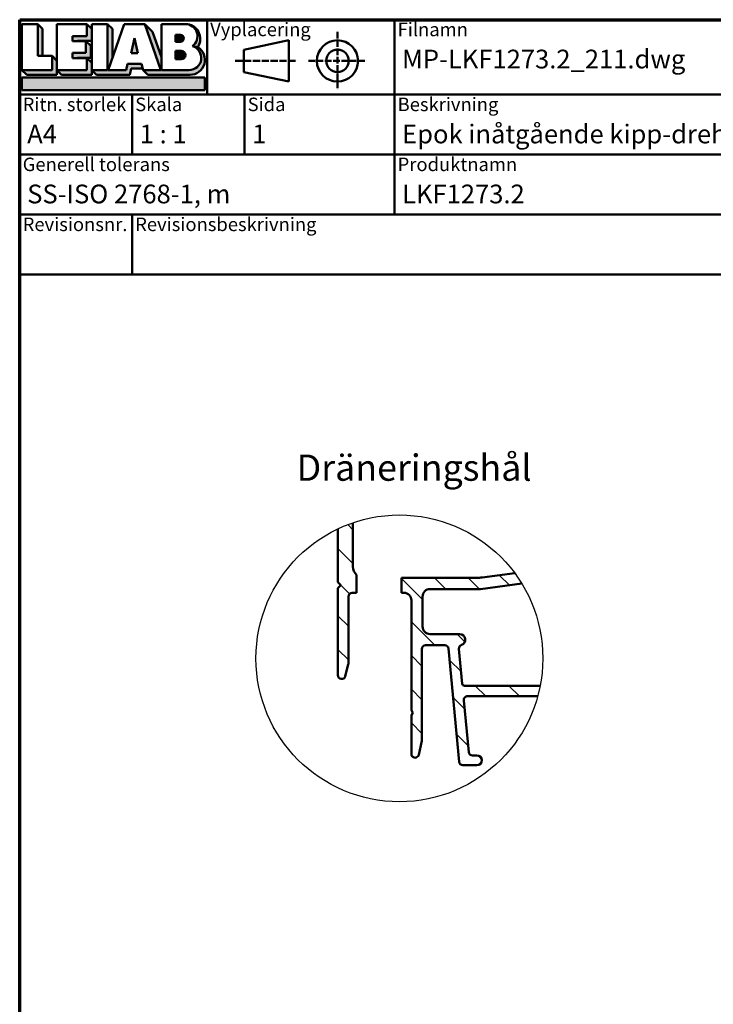
# Model space of a CAD drawing. Units: millimetres. Extents: x 13 to 821, y -287 to 287.
# Drawn here: x 15 to 107, y 156 to 287 of the extents above; entities that cross this region are included whole.
import ezdxf
from ezdxf.enums import TextEntityAlignment as Align

# ---------------------------------------------------------------- set-up
doc = ezdxf.new("R2018")
doc.units = ezdxf.units.MM
doc.linetypes.add('DASHED', pattern=[0.2068, 0.1655, -0.0413])
for name, color, linetype, lineweight in [('Border (ISO)', 8, 'Continuous', 70), ('Detail Boundary (ISO)', 7, 'Continuous', 25), ('Hatch (ISO)', 8, 'Continuous', 18), ('Symbol (ISO)', 3, 'Continuous', 25), ('Title (ISO)', 8, 'Continuous', 50), ('Visible (ISO)', 7, 'Continuous', 50)]:
    doc.layers.add(name, color=color, linetype=linetype, lineweight=lineweight)
doc.styles.add('Note Text (ISO)', font='tahoma.ttf')
doc.styles.get("Standard").update_dxf_attribs({"font": 'calibri.ttf'})

# ---------------------------------------------------------------- blocks, each defined once
blk = doc.blocks.new('Borders LEIAB A4 Border')
at = {"layer": 'Border (ISO)'}
for p, q in [((14.99999999999995, 287), (200, 287)), ((15, 9.999999999999975), (14.99999999999995, 287))]:
    blk.add_line(p, q, dxfattribs=at)
blk = doc.blocks.new('Title Blocks LEIAB A4 sv2')
at = {"layer": 'Hatch (ISO)'}
for points in [[(20.16179764687418, 199.9152215911035), (20.79979764687418, 199.9152215911035), (20.79979764687418, 203.5292215911035), (20.16179764687418, 204.1672215911035)], [(24.79479764687418, 201.8822215911035), (25.43279764687418, 201.8822215911035), (25.43279764687418, 201.9222215911035), (27.34379764687418, 201.9222215911035), (27.34379764687418, 203.5292215911035), (26.70579764687417, 204.1672215911035), (26.70579764687418, 202.5602215911035), (24.79479764687418, 202.5602215911035)], [(29.46979764687418, 198.0242215911035), (27.34379764687418, 198.0242215911035), (27.98179764687418, 197.3862215911035), (32.43001855572033, 197.3862215911035), (32.62179968850064, 198.2372215911035), (34.14535828930647, 198.2372215911035), (34.00157877965449, 198.8752215911035), (32.11157877965449, 198.8752215911035), (31.91979764687418, 198.0242215911035), (29.55679764687418, 198.0242215911035), (30.10779764687418, 199.6244417847029), (30.10779764687418, 203.5292215911035), (29.46979764687418, 204.1672215911035)], [(33.05657877965449, 202.2762215911035), (32.61707877965448, 200.2932215911035), (33.49607877965448, 200.2932215911035)], [(24.79479764687418, 199.6322215911036), (25.43279764687418, 199.6322215911036), (25.43279764687418, 199.6722215911035), (27.21379764687418, 199.6722215911035), (27.21379764687418, 201.2442215911035), (26.57579764687419, 201.8822215911035), (26.57579764687419, 200.3102215911035), (24.79479764687418, 200.3102215911035)], [(18.03579764687418, 198.0242215911035), (18.67379764687415, 197.3862215911035), (22.68979764687418, 197.3862215911035), (22.68979764687418, 199.2772215911035), (22.05179764687418, 199.9152215911035), (22.05179764687418, 198.0242215911035)], [(22.68979764687417, 198.0242215911035), (23.32779764687415, 197.3862215911035), (27.34379764687418, 197.3862215911035), (27.34379764687418, 198.9942215911036), (26.70579764687417, 199.6322215911036), (26.70579764687417, 198.0242215911035)], [(42.44935991243481, 197.0132215911035), (42.44935991243481, 195.3232215911035), (18.03579764687418, 195.3232215911035), (18.03579764687418, 197.0132215911035)]]:
    blk.add_hatch(color=256, dxfattribs=at).paths.add_polyline_path(points)
h = blk.add_hatch(color=256, dxfattribs=at)
edge = h.paths.add_edge_path()
edge.add_line((34.4411553839964, 204.1672215911035), (36.55635991243481, 198.0242215911035))
edge.add_line((36.55635991243481, 198.0242215911035), (34.19335991243481, 198.0242215911035))
edge.add_line((34.19335991243481, 198.0242215911035), (34.83135991243482, 197.3862215911035))
edge.add_line((34.83135991243482, 197.3862215911035), (40.44335991243481, 197.3862215911035))
edge.add_arc((40.44335991243481, 199.3922215911035), 2.006, 270, 417.7769442907888)
edge.add_line((41.51299269164682, 201.0892548016316), (40.77355450788123, 201.2248519777127))
edge.add_arc((40.33035991243481, 199.6552215911035), 1.631, -90, 74.23265385557198, ccw=False)
edge.add_line((40.33035991243481, 198.0242215911035), (36.64335991243481, 198.0242215911035))
edge.add_line((36.64335991243482, 198.0242215911035), (36.64335991243481, 199.7312063692968))
edge.add_line((36.6433599124348, 199.7312063692968), (35.470269936132, 203.1381070389679))
edge.add_line((35.470269936132, 203.1381070389679), (34.4411553839964, 204.1672215911035))
h = blk.add_hatch(color=256, dxfattribs=at)
edge = h.paths.add_edge_path()
edge.add_line((40.77355450788123, 201.2248519777128), (41.51299269164682, 201.0892548016316))
edge.add_arc((39.82835991243481, 202.1672215911035), 2, 327.3855390956992, 450.0000000000001)
edge.add_arc((39.82835991243481, 202.5442215911035), 1.623, -54.382239832680796, 90.00000000000023, ccw=False)
h = blk.add_hatch(color=256, dxfattribs=at)
edge = h.paths.add_edge_path()
edge.add_line((39.17935991243481, 202.7322215911035), (38.50135991243481, 202.7322215911035))
edge.add_line((38.50135991243481, 202.7322215911035), (38.50135991243481, 201.8032215911035))
edge.add_line((38.50135991243481, 201.8032215911035), (39.1793599124348, 201.8032215911035))
edge.add_arc((39.17935991243481, 202.2677215911035), 0.464500000000001, 270, 450)
h = blk.add_hatch(color=256, dxfattribs=at)
edge = h.paths.add_edge_path()
edge.add_line((38.50135991243481, 200.6002215911035), (38.50135991243481, 199.4592215911035))
edge.add_line((38.50135991243481, 199.4592215911035), (39.28535991243481, 199.4592215911035))
edge.add_arc((39.28535991243481, 200.0297215911035), 0.5704999999999982, 270, 450)
edge.add_line((39.28535991243481, 200.6002215911035), (38.50135991243481, 200.6002215911035))
at = {"layer": 'Title (ISO)'}
for p, q in [((17.74257877965449, 204.7452215911035), (202.7425787796545, 204.7452215911035)), ((17.7425787796545, 170.7452215911035), (17.74257877965449, 204.7452215911035)), ((18.03579764687417, 204.1672215911035), (18.03579764687418, 198.0242215911035)), ((20.16179764687418, 204.1672215911035), (18.03579764687417, 204.1672215911035)), ((20.16179764687418, 199.9152215911035), (20.16179764687418, 204.1672215911035)), ((20.16179764687418, 204.1672215911035), (20.79979764687418, 203.5292215911035)), ((22.68979764687417, 204.1672215911035), (22.68979764687417, 198.0242215911035)), ((26.70579764687417, 204.1672215911035), (22.68979764687417, 204.1672215911035)), ((26.70579764687418, 202.5602215911035), (26.70579764687417, 204.1672215911035)), ((26.70579764687417, 204.1672215911035), (27.34379764687418, 203.5292215911035)), ((27.34379764687418, 204.1672215911035), (29.46979764687418, 204.1672215911035)), ((27.34379764687418, 198.0242215911035), (27.34379764687418, 204.1672215911035)), ((29.46979764687418, 204.1672215911035), (29.46979764687418, 198.0242215911035)), ((29.46979764687418, 204.1672215911035), (30.10779764687418, 203.5292215911035)), ((29.55679764687418, 198.0242215911035), (31.67200217531258, 204.1672215911035)), ((31.67200217531258, 204.1672215911035), (34.4411553839964, 204.1672215911035)), ((34.4411553839964, 204.1672215911035), (36.55635991243481, 198.0242215911035)), ((34.4411553839964, 204.1672215911035), (35.470269936132, 203.1381070389679)), ((36.64335991243481, 204.1672215911035), (39.82835991243481, 204.1672215911035)), ((36.6433599124348, 199.7312063692968), (36.64335991243481, 204.1672215911035)), ((36.6433599124348, 199.7312063692968), (36.64335991243481, 204.1672215911035)), ((36.64335991243481, 204.1672215911035), (39.82835991243481, 204.1672215911035)), ((42.7425787796545, 204.7452215911035), (42.7425787796545, 194.7452215911035)), ((67.74257877965451, 204.7452215911035), (67.74257877965451, 178.7452215911035)), ((135.2425787796545, 204.7452215911035), (135.2425787796545, 194.7452215911035)), ((202.7425787796545, 204.7452215911035), (202.7425787796545, 170.7452215911035)), ((20.79979764687418, 203.5292215911035), (20.79979764687418, 199.9152215911035)), ((24.79479764687418, 201.8822215911035), (24.79479764687418, 202.5602215911035)), ((24.79479764687418, 202.5602215911035), (26.70579764687418, 202.5602215911035)), ((27.34379764687418, 203.5292215911035), (27.34379764687418, 201.9222215911035)), ((30.10779764687418, 203.5292215911035), (30.10779764687418, 199.6244417847029)), ((33.05657877965449, 202.2762215911035), (32.61707877965448, 200.2932215911035)), ((33.49607877965448, 200.2932215911035), (33.05657877965449, 202.2762215911035)), ((35.470269936132, 203.1381070389679), (36.6433599124348, 199.7312063692968)), ((39.17935991243481, 202.7322215911035), (38.50135991243481, 202.7322215911035)), ((38.50135991243481, 202.7322215911035), (38.50135991243481, 201.8032215911035)), ((26.57579764687419, 201.8822215911035), (24.79479764687418, 201.8822215911035)), ((27.34379764687418, 201.9222215911035), (25.43279764687418, 201.9222215911035)), ((25.43279764687418, 201.9222215911035), (25.43279764687418, 201.8822215911035)), ((26.57579764687419, 200.3102215911035), (26.57579764687419, 201.8822215911035)), ((26.57579764687419, 201.8822215911035), (27.21379764687418, 201.2442215911035)), ((27.21379764687418, 201.2442215911035), (27.21379764687418, 199.6722215911035)), ((38.50135991243481, 201.8032215911035), (39.17935991243481, 201.8032215911035)), ((41.51299269164682, 201.0892548016316), (40.77355450788123, 201.2248519777128)), ((53.61757877965449, 201.9952215911035), (47.61757877965449, 200.7452215911035)), ((53.61757877965449, 196.4952215911035), (53.61757877965449, 201.9952215911035)), ((22.05179764687418, 199.9152215911035), (20.16179764687418, 199.9152215911035)), ((22.05179764687418, 198.0242215911035), (22.05179764687418, 199.9152215911035)), ((22.68979764687418, 199.2772215911035), (22.05179764687418, 199.9152215911035)), ((24.79479764687418, 199.6322215911036), (24.79479764687418, 200.3102215911035)), ((24.79479764687418, 200.3102215911035), (26.57579764687419, 200.3102215911035)), ((27.21379764687418, 199.6722215911035), (25.43279764687418, 199.6722215911035)), ((25.43279764687418, 199.6722215911035), (25.43279764687418, 199.6322215911036)), ((32.61707877965448, 200.2932215911035), (33.49607877965448, 200.2932215911035)), ((36.64335991243482, 198.0242215911035), (36.6433599124348, 199.7312063692968)), ((38.50135991243481, 200.6002215911035), (38.50135991243481, 199.4592215911035)), ((39.28535991243481, 200.6002215911035), (38.50135991243481, 200.6002215911035)), ((47.61757877965449, 200.7452215911035), (47.61757877965449, 197.7452215911035)), ((22.68979764687418, 197.3862215911035), (22.68979764687418, 199.2772215911035)), ((26.70579764687417, 199.6322215911036), (24.79479764687418, 199.6322215911036)), ((26.70579764687417, 198.0242215911035), (26.70579764687417, 199.6322215911036)), ((27.34379764687418, 198.9942215911036), (26.70579764687417, 199.6322215911036)), ((27.34379764687418, 197.3862215911035), (27.34379764687418, 198.9942215911036)), ((32.11157877965449, 198.8752215911035), (31.91979764687418, 198.0242215911035)), ((34.00157877965449, 198.8752215911035), (32.11157877965449, 198.8752215911035)), ((34.19335991243481, 198.0242215911035), (34.00157877965449, 198.8752215911035)), ((38.50135991243481, 199.4592215911035), (39.28535991243481, 199.4592215911035)), ((18.03579764687418, 198.0242215911035), (22.05179764687418, 198.0242215911035)), ((18.03579764687418, 198.0242215911035), (18.67379764687415, 197.3862215911035)), ((18.67379764687415, 197.3862215911035), (22.68979764687418, 197.3862215911035)), ((22.68979764687417, 198.0242215911035), (26.70579764687417, 198.0242215911035)), ((22.68979764687417, 198.0242215911035), (23.32779764687415, 197.3862215911035)), ((23.32779764687415, 197.3862215911035), (27.34379764687418, 197.3862215911035)), ((29.46979764687418, 198.0242215911035), (27.34379764687418, 198.0242215911035)), ((27.34379764687418, 198.0242215911035), (27.98179764687418, 197.3862215911035)), ((27.98179764687418, 197.3862215911035), (32.43001855572033, 197.3862215911035)), ((31.91979764687418, 198.0242215911035), (29.55679764687418, 198.0242215911035)), ((32.43001855572033, 197.3862215911035), (32.62179968850064, 198.2372215911035)), ((32.62179968850064, 198.2372215911035), (34.14535828930647, 198.2372215911035)), ((36.55635991243481, 198.0242215911035), (34.19335991243481, 198.0242215911035)), ((34.19335991243481, 198.0242215911035), (34.83135991243482, 197.3862215911035)), ((34.83135991243482, 197.3862215911035), (40.44335991243481, 197.3862215911035)), ((36.64335991243482, 198.0242215911035), (40.33035991243481, 198.0242215911035)), ((47.61757877965449, 197.7452215911035), (53.61757877965449, 196.4952215911035)), ((18.03579764687418, 197.0132215911035), (42.44935991243481, 197.0132215911035)), ((18.03579764687418, 195.3232215911035), (18.03579764687418, 197.0132215911035)), ((42.44935991243481, 197.0132215911035), (42.44935991243481, 195.3232215911035)), ((202.7425787796545, 194.7452215911035), (17.7425787796545, 194.7452215911035)), ((42.44935991243481, 195.3232215911035), (18.03579764687418, 195.3232215911035)), ((32.74257877965449, 194.7452215911035), (32.7425787796545, 186.7452215911035)), ((47.7425787796545, 194.7452215911035), (47.7425787796545, 186.7452215911035)), ((202.7425787796545, 186.7452215911035), (17.7425787796545, 186.7452215911035)), ((135.2425787796545, 186.7452215911035), (135.2425787796545, 178.7452215911035)), ((168.9925787796545, 186.7452215911035), (168.9925787796545, 178.7452215911035)), ((202.7425787796545, 178.7452215911035), (17.7425787796545, 178.7452215911035)), ((32.7425787796545, 178.7452215911035), (32.7425787796545, 170.7452215911035)), ((202.7425787796545, 170.7452215911035), (17.7425787796545, 170.7452215911035))]:
    blk.add_line(p, q, dxfattribs=at)
at = {"layer": 'Title (ISO)', "linetype": 'DASHED', "ltscale": 5.353688716888428}
for p, q in [((60.1175787796545, 203.1202215911035), (60.1175787796545, 195.3702215911035)), ((56.24257877965449, 199.2452215911035), (63.9925787796545, 199.2452215911035))]:
    blk.add_line(p, q, dxfattribs=at)
at = {"layer": 'Title (ISO)', "linetype": 'DASHED', "ltscale": 5.699088096618652}
blk.add_line((46.49257877965449, 199.2452215911035), (54.74257877965449, 199.2452215911035), dxfattribs=at)
at = {"layer": 'Title (ISO)'}
for radius in [2.750000000000006, 1.500000000000005]:
    blk.add_circle((60.1175787796545, 199.2452215911035), radius, dxfattribs=at)
for centre, radius, start, end in [((39.82835991243481, 202.5442215911035), 1.623, 305.6177601673193, 90), ((39.82835991243481, 202.1672215911035), 2, 327.3855390956992, 90), ((39.17935991243481, 202.2677215911035), 0.464500000000001, 270, 90), ((40.33035991243481, 199.6552215911035), 1.631, 270, 74.23265385557166), ((40.44335991243481, 199.3922215911035), 2.006, 270, 57.77694429078877), ((39.28535991243481, 200.0297215911035), 0.5704999999999982, 270, 90)]:
    blk.add_arc(centre, radius, start, end, dxfattribs=at)
at = {"layer": 'Title (ISO)', "color": 8, "true_color": 0x808080, "char_height": 1.800000071525574, "attachment_point": 1, "style": 'Note Text (ISO)'}
for s, insert in [('\\fTahoma|b0|i0;\\H1.8000;Vyplacering', (43.1425787796545, 204.3452215911035)), ('\\fTahoma|b0|i0;\\H1.8000;Filnamn', (68.1425787796545, 204.3452215911035)), ('\\fTahoma|b0|i0;\\H1.8000;Ritningsnr.', (135.6425787796545, 204.3452215911035)), ('\\fTahoma|b0|i0;\\H1.8000;Ritn. storlek', (18.1425787796545, 194.3452215911035)), ('\\fTahoma|b0|i0;\\H1.8000;Skala', (33.1425787796545, 194.3452215911035)), ('\\fTahoma|b0|i0;\\H1.8000;Sida', (48.1425787796545, 194.3452215911035)), ('\\fTahoma|b0|i0;\\H1.8000;Beskrivning', (68.1425787796545, 194.3452215911035)), ('\\fTahoma|b0|i0;\\H1.8000;Generell tolerans', (18.14257877965449, 186.3452215911036)), ('\\fTahoma|b0|i0;\\H1.8000;Produktnamn', (68.1425787796545, 186.3452215911036)), ('\\fTahoma|b0|i0;\\H1.8000;Skapad av', (135.6425787796545, 186.3452215911036)), ('\\fTahoma|b0|i0;\\H1.8000;Skapad datum', (169.3925787796545, 186.3452215911036)), ('\\fTahoma|b0|i0;\\H1.8000;Revisionsnr.', (18.14257877965449, 178.3452215911035)), ('\\fTahoma|b0|i0;\\H1.8000;Revisionsbeskrivning', (33.1425787796545, 178.3452215911035))]:
    blk.add_mtext(s, dxfattribs=dict(at, insert=insert))
at = {"layer": 'Title (ISO)', "insert": (18.7425787796545, 182.7452215911035), "char_height": 2.5, "attachment_point": 1, "style": 'Note Text (ISO)'}
blk.add_mtext('\\fTahoma|b0|i0;\\H2.5000;SS-ISO 2768-1, m', dxfattribs=at)
at = {"layer": 'Title (ISO)', "lineweight": 30, "flags": 104}
for tag, p in [('FILENAME', (68.7425787796545, 200.7452215911035)), ('TITLE', (136.2425787796545, 200.7452215911035)), ('Sheet_Size', (18.7425787796545, 190.7452215911035)), ('Initial_View_Scale', (33.74257877965449, 190.7452215911035)), ('Sheet_Number', (48.74257877965449, 190.7452215911035)), ('<Beskrivning>', (68.7425787796545, 190.7452215911035)), ('<Produktnamn>', (68.7425787796545, 182.7452215911035)), ('CREATION_DATE', (169.9925787796545, 182.7452215911035)), ('REVISION_NUMBER', (18.7425787796545, 174.7452215911035)), ('STATUS', (33.74257877965449, 174.7452215911035))]:
    blk.add_attdef(tag, text='', height=2.5, dxfattribs=at).set_placement(p, align=Align.TOP_LEFT)
blk = doc.blocks.new('2dTransSymbol1')
at = {"layer": 'Detail Boundary (ISO)'}
blk.add_circle((65.63849297364126, 201.8039785428184), 19.12663170728081, dxfattribs=at)

msp = doc.modelspace()

# ---------------------------------------------------------------- hatches: boundary and pattern name
at = {"layer": 'Hatch (ISO)'}
h = msp.add_hatch(dxfattribs=at)
h.set_pattern_fill('ANSI31', color=256, scale=25.4, angle=90.00021045915, style=0)
h.set_pattern_definition([(135.00021045915, (0, 0), (-2.245055783671479, -2.245072276832807), [])])
edge = h.paths.add_edge_path()
edge.add_ellipse((76.0079045759172, 217.5513497656789), major_axis=(-4.957224306868594, -0.652630961100273), ratio=1, start_angle=82.49999999999827, end_angle=90.00000000000017)
edge.add_line((76.66053553701748, 212.5941254588103), (81.0228123108505, 213.1684300912536))
edge.add_ellipse((65.63849297364254, 201.8039785428192), major_axis=(11.36445154843437, -15.384319337208), ratio=1, start_angle=84.97993398769103, end_angle=90.00000000000023, ccw=False)
edge.add_line((81.95824185271337, 211.7786382858866), (76.43393708421613, 211.05134976568))
edge.add_line((76.43393708421614, 211.05134976568), (69.73393708421607, 211.05134976568))
edge.add_ellipse((69.73393708421608, 210.05134976568), major_axis=(9.411861057130093e-15, 1.000000000000005), ratio=1, start_angle=1.424888497295656e-12, end_angle=90.00000000000061)
edge.add_line((68.73393708421608, 210.05134976568), (68.73393708421608, 206.05134976568))
edge.add_ellipse((69.73393708421608, 206.05134976568), major_axis=(-1.000000000000001, -1.690369189121475e-15), ratio=1, start_angle=0, end_angle=90.0000000000004)
edge.add_line((69.73393708421608, 205.05134976568), (73.68393708421611, 205.05134976568))
edge.add_ellipse((73.68393708421613, 204.30134976568), major_axis=(0.7107506489651108, 0.2394441792896136), ratio=1, start_angle=270.00000000000256, end_angle=431.38188742760417, ccw=False)
edge.add_ellipse((74.08301071636548, 203.1167653507381), major_axis=(-0.04667035434653385, 0.4978171130296394), ratio=1, start_angle=13.26228752953711, end_angle=89.99999999999643)
edge.add_line((73.58519360333585, 203.0700949963916), (74.02082617614704, 198.4233475530721))
edge.add_ellipse((74.31951644396482, 198.45134976568), major_axis=(-0.3000000000000003, -4.281869040461976e-15), ratio=1, start_angle=5.35582504285411, end_angle=90.00000000000087)
edge.add_line((74.31951644396483, 198.15134976568), (84.41311263643027, 198.15134976568))
edge.add_ellipse((65.63849297363763, 201.8039785428192), major_axis=(-3.652628777139194, -18.77461966279263), ratio=1, start_angle=85.6919726072179, end_angle=90.00000000000011, ccw=False)
edge.add_line((84.08568741904122, 196.75134976568), (74.7266434274647, 196.7513497656801))
edge.add_ellipse((74.72664342746468, 196.2513497656801), major_axis=(-0.0466703543465283, 0.4978171130296462), ratio=1, start_angle=354.6441749571424, end_angle=450.0000000000132)
edge.add_line((74.22882631443503, 196.2046794113334), (74.87570131443502, 189.3046794113336))
edge.add_ellipse((75.37351842746467, 189.3513497656801), major_axis=(-0.4999999999999963, -1.955407619185896e-15), ratio=1, start_angle=5.355825042854567, end_angle=89.99999999999984)
edge.add_line((75.37351842746467, 188.85134976568), (75.98393708421608, 188.85134976568))
edge.add_ellipse((75.98393708421608, 188.20134976568), major_axis=(0.6500000000000048, -3.445499590837469e-16), ratio=1, start_angle=270.0000000000008, end_angle=450.00000000000006, ccw=False)
edge.add_line((75.9839370842161, 187.55134976568), (74.08925454296569, 187.55134976568))
edge.add_ellipse((74.0892545429657, 188.05134976568), major_axis=(0.04667035434652703, -0.4978171130296415), ratio=1, start_angle=269.99999999999744, end_angle=354.6441749571425, ccw=False)
edge.add_line((73.59143742993608, 188.0046794113335), (72.1764367384961, 203.0980201200265))
edge.add_ellipse((71.67861962546645, 203.05134976568), major_axis=(0.4999999999999938, 4.175853668436211e-15), ratio=1, start_angle=5.355825042853601, end_angle=90.00000000000057)
edge.add_line((71.67861962546644, 203.55134976568), (69.13393708421606, 203.55134976568))
edge.add_ellipse((69.13393708421607, 203.05134976568), major_axis=(4.705930528565047e-15, 0.5000000000000049), ratio=1, start_angle=1.588842960820037e-12, end_angle=90.00000000000057)
edge.add_line((68.63393708421607, 203.05134976568), (68.633937084216, 190.90464976568))
edge.add_ellipse((68.13393708421621, 190.90464976568), major_axis=(0.4887459170274756, -0.1054866275352232), ratio=0.9999999999999998, start_angle=0, end_angle=12.17939356710798, ccw=False)
edge.add_line((68.62268300124379, 190.7991631381446), (68.22268300124377, 188.9458631381448))
edge.add_ellipse((67.73393708421607, 189.0513497656801), major_axis=(2.232963375342183e-15, -0.5000000000000004), ratio=1, start_angle=270.00000000001603, end_angle=437.82060643289554, ccw=False)
edge.add_line((67.23393708421608, 189.0513497656799), (67.23393708421608, 194.2049396041662))
edge.add_line((67.23393708421608, 194.2049396041662), (67.4339370842161, 194.5513497656799))
edge.add_line((67.43393708421608, 194.5513497656799), (67.23393708421608, 194.8977599271939))
edge.add_line((67.23393708421608, 194.8977599271939), (67.23393708421607, 209.55134976568))
edge.add_ellipse((66.23393708421607, 209.55134976568), major_axis=(1.000000000000005, -2.750522909379153e-15), ratio=1, start_angle=6.028710095663589e-13, end_angle=90.00000000000017)
edge.add_line((66.23393708421607, 210.55134976568), (65.93393708421604, 210.55134976568))
edge.add_line((65.93393708421604, 210.55134976568), (65.93393708421604, 212.55134976568))
edge.add_line((65.93393708421604, 212.55134976568), (76.00790457591711, 212.5513497656793))
edge = h.paths.add_edge_path()
edge.add_ellipse((65.63849297364114, 201.8039785428186), major_axis=(17.27753753065672, 8.204555889425047), ratio=1, start_angle=83.52727343612085, end_angle=90)
edge.add_line((57.43393708421608, 219.0815160734753), (57.43393708421608, 211.95134976568))
edge.add_line((57.43393708421608, 211.95134976568), (57.83393708421607, 211.5513497656799))
edge.add_line((57.83393708421607, 211.5513497656799), (57.43393708421608, 211.15134976568))
edge.add_line((57.43393708421608, 211.15134976568), (57.43393708421608, 199.55134976568))
edge.add_ellipse((57.93393708421607, 199.55134976568), major_axis=(-2.650384300644185e-16, -0.4999999999999997), ratio=1, start_angle=270, end_angle=435.6447698330815)
edge.add_line((58.41832567770234, 199.4273832762549), (58.81832567770235, 200.9903495124779))
edge.add_ellipse((58.33393708421609, 201.1143160019029), major_axis=(0.1239664894250983, 0.4843885934862692), ratio=1, start_angle=270.0000000000123, end_angle=284.3552301669155)
edge.add_line((58.83393708421607, 201.1143160019028), (58.83393708421607, 210.05134976568))
edge.add_ellipse((59.33393708421607, 210.05134976568), major_axis=(2.650384300644182e-16, 0.4999999999999991), ratio=1, start_angle=0, end_angle=90.00000000000011, ccw=False)
edge.add_line((59.33393708421607, 210.55134976568), (59.93393708421608, 210.55134976568))
edge.add_line((59.93393708421608, 210.55134976568), (59.93393708421608, 212.9333157769301))
edge.add_ellipse((60.93393708421608, 214.0513497656801), major_axis=(-1.1180339887499, 0.9999999999999938), ratio=1, start_angle=41.8103148957764, end_angle=90.0000000000017, ccw=False)
edge.add_line((59.43393708421608, 214.0513497656801), (59.43393708421608, 219.8962842742878))

# ---------------------------------------------------------------- linework, layer by layer
at = {"layer": 'Visible (ISO)'}
for p, q in [((59.43393708421608, 214.0513497656801), (59.43393708421609, 219.8962842742878)), ((57.43393708421608, 219.0815160734753), (57.43393708421608, 211.95134976568)), ((59.93393708421608, 210.55134976568), (59.93393708421608, 212.9333157769301)), ((81.02281231085055, 213.1684300912535), (76.66053553701737, 212.5941254588109)), ((57.43393708421608, 211.95134976568), (57.83393708421607, 211.5513497656801)), ((57.83393708421607, 211.5513497656801), (57.43393708421608, 211.15134976568)), ((76.00790457591712, 212.55134976568), (65.93393708421604, 212.55134976568)), ((65.93393708421604, 212.55134976568), (65.93393708421604, 210.55134976568)), ((76.43393708421614, 211.05134976568), (81.95824185271337, 211.7786382858866)), ((57.43393708421608, 211.15134976568), (57.43393708421608, 199.55134976568)), ((59.33393708421608, 210.55134976568), (59.93393708421608, 210.55134976568)), ((65.93393708421604, 210.55134976568), (66.23393708421607, 210.55134976568)), ((69.73393708421608, 211.05134976568), (76.43393708421614, 211.05134976568)), ((58.83393708421607, 201.1143160019029), (58.83393708421607, 210.05134976568)), ((67.23393708421608, 209.55134976568), (67.23393708421608, 194.8977599271937)), ((68.73393708421608, 206.05134976568), (68.73393708421608, 210.05134976568)), ((73.68393708421613, 205.05134976568), (69.73393708421608, 205.05134976568)), ((68.63393708421609, 190.90464976568), (68.63393708421609, 203.05134976568)), ((69.13393708421607, 203.55134976568), (71.67861962546644, 203.55134976568)), ((72.1764367384961, 203.0980201200265), (73.59143742993608, 188.0046794113335)), ((74.02082617614704, 198.4233475530721), (73.58519360333585, 203.0700949963916)), ((58.41832567770234, 199.4273832762549), (58.81832567770235, 200.9903495124779)), ((84.41311263643024, 198.15134976568), (74.31951644396483, 198.15134976568)), ((74.87570131443503, 189.3046794113334), (74.22882631443503, 196.2046794113336)), ((74.72664342746468, 196.75134976568), (84.08568741904122, 196.75134976568)), ((67.2339370842161, 194.8977599271937), (67.43393708421608, 194.55134976568)), ((67.43393708421608, 194.55134976568), (67.23393708421608, 194.2049396041662)), ((67.23393708421608, 194.2049396041662), (67.23393708421608, 189.0513497656801)), ((68.22268300124377, 188.9458631381447), (68.62268300124379, 190.7991631381448)), ((75.98393708421608, 188.85134976568), (75.37351842746467, 188.85134976568)), ((74.08925454296572, 187.55134976568), (75.98393708421608, 187.55134976568))]:
    msp.add_line(p, q, dxfattribs=at)
for centre, radius, start, end in [((60.93393708421608, 214.05134976568), 1.499999999999999, 180, 228.1896851042216), ((76.0079045759172, 217.5513497656789), 4.999999999999649, 269.9999999999991, 277.500000000001), ((59.33393708421607, 210.05134976568), 0.4999999999999991, 90, 180), ((66.23393708421608, 209.55134976568), 1.000000000000001, 0, 90), ((69.73393708421608, 210.05134976568), 1.000000000000005, 90.00000000000101, 180), ((69.73393708421608, 206.05134976568), 1.000000000000001, 180, 270), ((73.68393708421613, 204.30134976568), 0.7500000000000011, 288.6181125723965, 89.99999999999937), ((74.08301071636548, 203.1167653507381), 0.4999999999999999, 108.6181125723983, 185.3558250428562), ((69.13393708421607, 203.05134976568), 0.5000000000000049, 90.00000000000101, 180), ((71.67861962546644, 203.05134976568), 0.5000000000000004, 5.355825042856233, 90), ((58.3339370842161, 201.1143160019029), 0.4999999999999714, 345.6447698330813, 0), ((57.93393708421607, 199.55134976568), 0.4999999999999997, 180, 345.6447698330821), ((74.31951644396482, 198.45134976568), 0.3000000000000003, 185.3558250428548, 270), ((74.72664342746468, 196.25134976568), 0.500000000000002, 90.00000000000101, 185.3558250428562), ((68.13393708421621, 190.90464976568), 0.4999999999997828, 347.820606432895, 0), ((75.37351842746467, 189.35134976568), 0.4999999999999971, 185.3558250428562, 270), ((67.73393708421607, 189.05134976568), 0.5000000000000004, 180, 347.8206064328963), ((74.0892545429657, 188.05134976568), 0.4999999999999974, 185.3558250428562, 270.000000000001), ((75.98393708421608, 188.20134976568), 0.6500000000000048, 270, 90)]:
    msp.add_arc(centre, radius, start, end, dxfattribs=at)

# ---------------------------------------------------------------- block references
for name in ['Borders LEIAB A4 Border', '2dTransSymbol1']:
    msp.add_blockref(name, (0, 0))
ref = msp.add_blockref('Title Blocks LEIAB A4 sv2', (-2.742578779654494, 82.2547784088965))
lines = msp.add_mtext('MP-LKF1273.2_211.dwg', dxfattribs={"layer": 'Title (ISO)', "insert": (66, 283), "char_height": 2.5, "attachment_point": 1})
ref.add_attrib('FILENAME', '', (66, 283), dxfattribs={"flags": 104}).embed_mtext(lines)
lines = msp.add_mtext('MP-LKF1273.2_211', dxfattribs={"layer": 'Title (ISO)', "insert": (133.5, 283), "char_height": 2.5, "attachment_point": 1})
ref.add_attrib('TITLE', '', (133.5, 283), dxfattribs={"flags": 104}).embed_mtext(lines)
lines = msp.add_mtext('A4', dxfattribs={"layer": 'Title (ISO)', "insert": (16, 273), "char_height": 2.5, "attachment_point": 1})
ref.add_attrib('Sheet_Size', '', (16, 273), dxfattribs={"flags": 104}).embed_mtext(lines)
lines = msp.add_mtext('1 : 1', dxfattribs={"layer": 'Title (ISO)', "insert": (31.00000000000001, 273), "char_height": 2.5, "attachment_point": 1})
ref.add_attrib('Initial_View_Scale', '', (31.00000000000001, 273), dxfattribs={"flags": 104}).embed_mtext(lines)
lines = msp.add_mtext('1', dxfattribs={"layer": 'Title (ISO)', "insert": (46.00000000000001, 273), "char_height": 2.5, "attachment_point": 1})
ref.add_attrib('Sheet_Number', '', (46.00000000000001, 273), dxfattribs={"flags": 104}).embed_mtext(lines)
lines = msp.add_mtext('LKF1273.2', dxfattribs={"layer": 'Title (ISO)', "insert": (66, 265.0000000000001), "char_height": 2.5, "attachment_point": 1})
ref.add_attrib('<Produktnamn>', '', (66, 265.0000000000001), dxfattribs={"flags": 104}).embed_mtext(lines)
lines = msp.add_mtext('2021-04-20', dxfattribs={"layer": 'Title (ISO)', "insert": (167.25, 265.0000000000001), "char_height": 2.5, "attachment_point": 1})
ref.add_attrib('CREATION_DATE', '', (167.25, 265.0000000000001), dxfattribs={"flags": 104}).embed_mtext(lines)
lines = msp.add_mtext('Epok inåtgående kipp-drehfönster 3-glas', dxfattribs={"layer": 'Title (ISO)', "insert": (66, 273), "char_height": 2.5, "attachment_point": 1})
ref.add_attrib('<Beskrivning>', '', (66, 273), dxfattribs={"flags": 104}).embed_mtext(lines)

# ---------------------------------------------------------------- texts
at = {"layer": 'Symbol (ISO)', "insert": (51.92666947055835, 224.4007635925417), "char_height": 3.499999940395355, "attachment_point": 7, "style": 'Note Text (ISO)'}
msp.add_mtext('Dräneringshål', dxfattribs=at)

doc.saveas('drawing.dxf')
